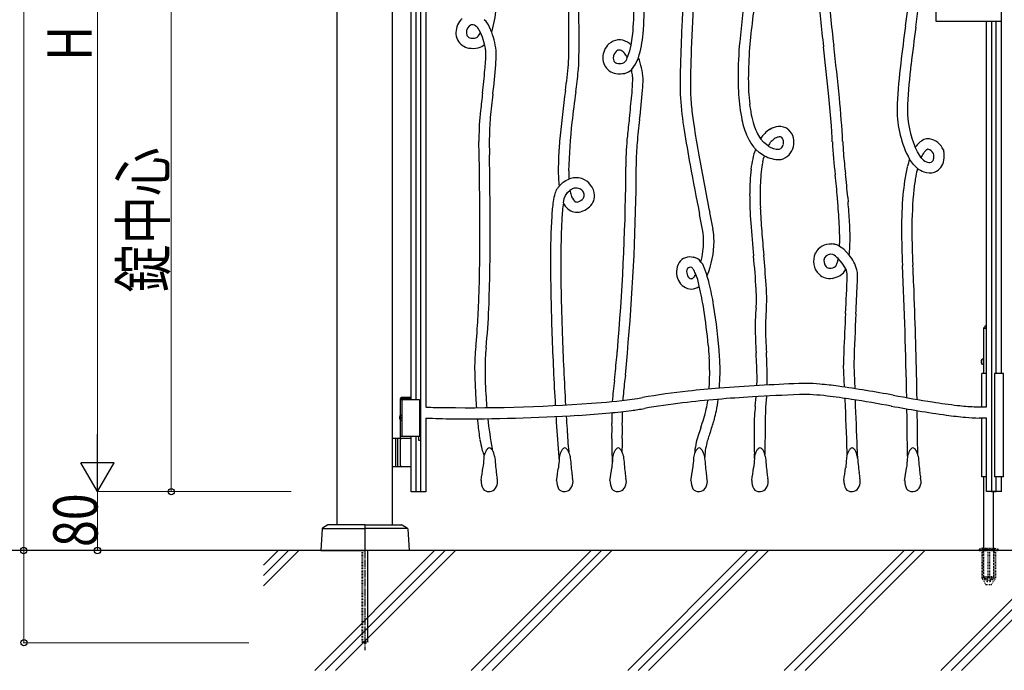
# Model space of a CAD drawing. Units: millimetres. Extents: x 0 to 8410, y 0 to 5940.
# Drawn here: x 2867 to 4201, y 2780 to 3662 of the extents above; entities that cross this region are included whole.
import ezdxf

# ---------------------------------------------------------------- set-up
doc = ezdxf.new("R2010")
doc.units = ezdxf.units.MM
doc.linetypes.add('YCENTER_1', pattern=[13, 10, -1, 1, -1])
doc.linetypes.add('YDOT_1', pattern=[2, 1, -1])
for name, color, linetype, lineweight in [('YKK_A1', 4, 'Continuous', 30), ('YKK_D', 6, 'Continuous', 13), ('YSS_K', 3, 'Continuous', 13)]:
    doc.layers.add(name, color=color, linetype=linetype, lineweight=lineweight)
doc.styles.add('text-b', font='extslim2.shx', dxfattribs={"width": 0.8, "bigfont": 'extfont2.shx'})

msp = doc.modelspace()

# ---------------------------------------------------------------- linework, layer by layer
at = {"layer": 'YKK_A1'}
for p, q in [((3297, 2977.3), (3297, 4238.8)), ((3372, 2977.3), (3372, 4238.8)), ((3498.7, 3659.9), (3496.3, 3662.3)), ((3501.9, 3655.4), (3498.7, 3659.9)), ((3494, 3638.4), (3491.2, 3644.8)), ((3506.3, 3645.1), (3501.9, 3655.4)), ((3496.7, 3628.9), (3494, 3638.4)), ((3690.2, 3610.4), (3693.6, 3620)), ((3693.6, 3620), (3695.3, 3627.9)), ((3701.2, 3602.1), (3705.3, 3610.7)), ((3695.8, 3594.5), (3701.2, 3602.1)), ((3875.1, 3495.7), (3870.8, 3500.9)), ((3869.5, 3481.8), (3863.9, 3486.9)), ((3881, 3491), (3875.1, 3495.7)), ((4083.4, 3482.9), (4080.6, 3489.3)), ((3875.6, 3477.7), (3869.5, 3481.8)), ((4078.1, 3466.1), (4072.8, 3473.1)), ((4088.3, 3475.1), (4083.4, 3482.9)), ((4083.5, 3460.6), (4078.1, 3466.1)), ((3603.1, 3441.8), (3606.9, 3444.4)), ((3606.9, 3444.4), (3610.9, 3446)), ((3597.8, 3436.3), (3603.1, 3441.8)), ((3609.3, 3428.1), (3612.5, 3430.9)), ((3603.5, 3413.7), (3604.7, 3419.8)), ((3604.7, 3419.8), (3606.3, 3423.9)), ((3606.3, 3423.9), (3609.3, 3428.1)), ((3983.5, 3350.9), (3977.9, 3354.8)), ((3991, 3343), (3983.5, 3350.9)), ((3981.5, 3332.1), (3976.2, 3338.4)), ((3792.4, 3330.5), (3789.9, 3333.6)), ((3795.8, 3322.8), (3792.4, 3330.5)), ((3986.3, 3324.2), (3981.5, 3332.1)), ((3785.8, 3309.7), (3783, 3316.5)), ((3798.2, 3315.2), (3795.8, 3322.8)), ((3787.7, 3300.8), (3785.8, 3309.7)), ((4173.5, 3182.3), (4173.5, 3244.1)), ((4170.7, 3137), (4170.9, 3182.3)), ((4177, 3182.3), (4170.9, 3182.3)), ((4200, 3182.3), (4188, 3182.3)), ((4188, 3182.3), (4188, 3042.3)), ((4200, 3042.3), (4200, 3182.3)), ((3382.5, 3148.3), (3383.7, 3150.3)), ((3383.7, 3150.3), (3397, 3150.3)), ((3382.5, 3148.3), (3397, 3148.3)), ((3382.5, 3125.3), (3382.5, 3148.3)), ((3382.5, 3147.3), (3408.5, 3147.3)), ((3384.5, 3147.3), (3384.5, 3097.3)), ((3408.5, 3147.3), (3408.5, 3097.3)), ((3382.5, 3124.4), (3381.9, 3124.4)), ((3382.5, 3120.2), (3381.9, 3120.2)), ((3382.5, 3094.3), (3382.5, 3119.4)), ((3383.5, 3122.7), (3382.9, 3122.7)), ((3383.5, 3121.9), (3382.9, 3121.9)), ((4170.9, 3042.3), (4170.9, 3122)), ((3382.5, 3097.3), (3408.5, 3097.3)), ((3397, 3094.3), (3372, 3094.3)), ((3376, 3094.3), (3376, 3056.3)), ((3378.5, 3094.3), (3378.5, 3056.3)), ((3382.5, 3057.8), (3382.5, 3092.8)), ((3372, 3056.3), (3397, 3056.3)), ((4177, 3042.3), (4170.9, 3042.3)), ((4173.5, 2945.3), (4173.5, 3042.3)), ((4200, 3042.3), (4188, 3042.3)), ((4186.5, 2945.3), (4186.5, 3022.3)), ((3284.3, 2977.2), (3277, 2972.6)), ((3334, 2977.3), (3284.8, 2977.3)), ((3334.5, 2976.8), (3334.5, 2942.8)), ((3334.5, 2976.8), (3334.5, 2942.8)), ((3335, 2977.3), (3384.2, 2977.3)), ((3384.8, 2977.2), (3392, 2972.6)), ((3276.6, 2971.8), (3274.5, 2942.3)), ((3277.8, 2972.3), (3334.5, 2972.3)), ((3391.3, 2972.3), (3334.5, 2972.3)), ((3392.5, 2971.8), (3394.5, 2942.3)), ((5578, 2942.3), (2704.5, 2942.3)), ((3274.5, 2942.3), (3334, 2942.3)), ((3394.5, 2942.3), (3335, 2942.3))]:
    msp.add_line(p, q, dxfattribs=at)
at = {"layer": 'YKK_A1', "linetype": 'Continuous'}
for p, q in [((3410.2, 3022), (3410.2, 4155.9)), ((4197, 4162.7), (4197, 3182.3)), ((3417, 4056.8), (3417, 3137)), ((3397, 3147.3), (3397, 4007.3)), ((3403.5, 4007.3), (3403.5, 3147.3)), ((4108.9, 3659.8), (4108.9, 3713.1)), ((4197, 3659.8), (4108.9, 3659.8)), ((4177, 3137.2), (4177, 3659.8)), ((4183.7, 3659.8), (4183.7, 3022.4)), ((4190.3, 3182.3), (4190.3, 3659.8)), ((3488.2, 3623.9), (3487.8, 3623.9)), ((3488.7, 3624.1), (3488.2, 3623.9)), ((3687.3, 3589.5), (3686.8, 3589.5)), ((3687.7, 3589.7), (3687.3, 3589.5)), ((3883.7, 3513.7), (3883.9, 3513.8)), ((3883.9, 3513.8), (3884.1, 3513.9)), ((3489.3, 3479), (3489.1, 3497.2)), ((3503.1, 3497.4), (3503.3, 3479.2)), ((4118.6, 3485.8), (4119, 3485)), ((4119, 3485), (4119.1, 3484.2)), ((3897.8, 3472.4), (3897, 3472.4)), ((3898.6, 3472.6), (3897.8, 3472.4)), ((4072.8, 3473.1), (4072.8, 3473.2)), ((3631.9, 3424), (3631.9, 3424.1)), ((3975.5, 3414.1), (3975, 3420.6)), ((3989, 3421.6), (3989.5, 3415.2)), ((3627.5, 3401.9), (3627.2, 3401.9)), ((3627.7, 3402), (3627.5, 3401.9)), ((3792.5, 3375.6), (3788, 3398.3)), ((3801.8, 3401), (3806.2, 3378.1)), ((3970.7, 3357.9), (3971, 3357.8)), ((3971, 3357.8), (3971.2, 3357.8)), ((3779.8, 3340), (3779.5, 3340)), ((3779.5, 3340), (3780, 3340)), ((3780, 3340), (3779.8, 3340)), ((4063.3, 3328.8), (4063.3, 3329.1)), ((4077.3, 3329.8), (4077.3, 3329.5)), ((4173.5, 3244.1), (4177, 3244.1)), ((4173.6, 3244.1), (4173.6, 3244.4)), ((4173.6, 3244.4), (4177, 3244.4)), ((3984.6, 3164), (3983.3, 3193.8)), ((3997.3, 3194.4), (3998.7, 3161.8)), ((4172.5, 3201.8), (4171.4, 3201.7)), ((4172.5, 3194.8), (4171.4, 3194.9)), ((4172.5, 3201.8), (4172.5, 3194.8)), ((4172.5, 3201.8), (4172.5, 3194.8)), ((4173.5, 3201.8), (4172.5, 3201.8)), ((4172.5, 3194.8), (4173.5, 3194.8)), ((4173.5, 3194.8), (4173.5, 3201.8)), ((3672.6, 3172.8), (3673.6, 3181.8)), ((3687.5, 3180.3), (3686.5, 3171.2)), ((3863.7, 3138.3), (3864.9, 3150.9)), ((3879, 3151.4), (3877.6, 3136.8)), ((3985.3, 3147.1), (3985.2, 3148.7)), ((3417, 3122), (3417, 3022)), ((4177, 3022.3), (4177, 3122.2)), ((3397, 3022), (3397, 3097.3)), ((3403.5, 3097.3), (3403.5, 3022)), ((3410.2, 3097), (3407.3, 3097)), ((3407.3, 3097), (3407.3, 3092)), ((3407.3, 3092), (3410.2, 3092)), ((4190.3, 3022.4), (4190.3, 3042.3)), ((4197, 3042.3), (4197, 3022)), ((3417, 3022), (3397, 3022)), ((3502.5, 3022.3), (3503.6, 3022.3)), ((3604.8, 3022.3), (3605.9, 3022.3)), ((3677.1, 3022.3), (3678.2, 3022.3)), ((3786.9, 3022.3), (3788, 3022.3)), ((3869.4, 3022.3), (3870.5, 3022.3)), ((3994.2, 3022.3), (3995.3, 3022.3)), ((4076.6, 3022.3), (4077.8, 3022.3)), ((4197, 3022.3), (4177, 3022.3)), ((4183.7, 3022.4), (4190.3, 3022.4))]:
    msp.add_line(p, q, dxfattribs=at)
at = {"layer": 'YKK_A1', "linetype": 'YDOT_1'}
for p, q in [((3330.5, 2942.3), (3330.5, 2818.3)), ((3331.1, 2942.3), (3331.1, 2817.8)), ((3338, 2942.3), (3338, 2817.8)), ((3338.5, 2818.3), (3338.5, 2942.3)), ((4167, 2943.2), (4167, 2942.3)), ((4167, 2942.3), (4193, 2942.3)), ((4167.3, 2943.9), (4192.7, 2943.9)), ((4171, 2945.3), (4167.7, 2944.1)), ((4170.8, 2942.3), (4170.8, 2905.3)), ((4171, 2945.3), (4189, 2945.3)), ((4171.3, 2942.3), (4171.3, 2904.3)), ((4173.5, 2906.5), (4173.5, 2945.3)), ((4179, 2942.3), (4179, 2904.3)), ((4181, 2942.3), (4181, 2904.3)), ((4186.5, 2945.3), (4186.5, 2906.5)), ((4188.7, 2942.3), (4188.7, 2904.3)), ((4189, 2945.3), (4192.4, 2944.1)), ((4189.3, 2942.3), (4189.3, 2905.3)), ((4193, 2943.2), (4193, 2942.3)), ((4170.8, 2905.3), (4175.7, 2896.8)), ((4171.3, 2904.3), (4179, 2904.3)), ((4186.5, 2906.5), (4173.5, 2906.5)), ((4173.6, 2906.2), (4173.6, 2906.5)), ((4173.6, 2906.2), (4186.5, 2906.2)), ((4179, 2905.3), (4181, 2905.3)), ((4181, 2904.3), (4188.7, 2904.3)), ((4189.3, 2905.3), (4184.4, 2896.8)), ((4186.5, 2906.5), (4186.5, 2906.2)), ((4176.5, 2896.3), (4183.5, 2896.3)), ((3338.5, 2818.3), (3330.5, 2818.3)), ((3330.5, 2818.3), (3331.5, 2817.3)), ((3331.5, 2817.3), (3337.5, 2817.3)), ((3338.5, 2818.3), (3337.5, 2817.3))]:
    msp.add_line(p, q, dxfattribs=at)
at = {"layer": 'YKK_A1', "linetype": 'YCENTER_1'}
msp.add_line((3334.5, 2942.3), (3334.5, 2807.3), dxfattribs=at)
at = {"layer": 'YKK_A1', "linetype": 'YDOT_1', "ltscale": 2}
for p, q in [((4172.2, 2945.3), (4172.7, 2944.8)), ((4173, 2907.3), (4172.7, 2944.8)), ((4172.7, 2944.8), (4187.3, 2944.8)), ((4187, 2907.3), (4187.3, 2944.8)), ((4187.8, 2945.3), (4187.3, 2944.8))]:
    msp.add_line(p, q, dxfattribs=at)
at = {"layer": 'YKK_A1', "linetype": 'Continuous'}
for centre, radius, start, end in [((8011.9, 3448.8), 4252.7, 175.2311, 177.2479), ((8132.7, 3446.9), 4359.3, 175.8485, 177.8195), ((2137.5, 3929.3), 1963.3, 351.8844, 353.6032), ((-331, 3634.9), 3941.9, 0.0093, 0.9719), ((-5594.2, 3589.9), 9219.1, 0.2836, 0.69613), ((4831.2, 3546.9), 992.3, 170.8828, 175.0535), ((4925.7, 3534.4), 1073.5, 171.0803, 175.2051), ((12068.3, 4543), 8163.9, 185.92479, 186.45191), ((8618.2, 4168.3), 4679.6, 185.6546, 186.6401), ((380.6, 4157.4), 3721, 352.2249, 353.0041), ((3229.8, 3685.2), 469.6, 356.0451, 0.5823), ((3109.7, 3689.6), 603.7, 355.607, 0.0067), ((3351.3, 3691.6), 161.8, 343.3259, 355.0956), ((3484.3, 3644.8), 26.3, 133.2941, 156.5222), ((3481.3, 3645), 23.5, 153.9952, 205.5232), ((3484.3, 3644.9), 12.3, 133.9948, 198.5143), ((3480.1, 3649.5), 6.03, 77.6812, 136.2356), ((3478.8, 3644.9), 10.8, 59.3038, 75.845), ((3476.1, 3642.5), 14.3, 31.509, 54.9639), ((3475.9, 3651), 16.4, 311.9185, 337.8878), ((3448.5, 3624.6), 47.2, 25.421, 32.592), ((3417.6, 3610.9), 95.1, 3.6303, 21.1288), ((3506.5, 3663), 192.1, 349.486, 356.9776), ((6112.6, 3538.7), 2351.3, 177.2126, 178.4731), ((6425.1, 3322.9), 2380.9, 172.0047, 173.2423), ((7793, 3145.8), 3746.1, 172.2316, 173.0109), ((3479.3, 3645.3), 21.9, 208.6055, 260.1335), ((3477.9, 3643.6), 5.84, 206.507, 256.3115), ((3480.6, 3651.6), 14.3, 253.3408, 270.2467), ((3480.8, 3665.7), 28.4, 269.732, 278.4826), ((3482.7, 3643.5), 6.3, 291.3264, 311.761), ((2798.2, 3629.3), 812.7, 358.0616, 0.445), ((2305.6, 3635.6), 1319.2, 358.5084, 359.9981), ((3679.5, 3613.6), 21.3, 59.1041, 131.6593), ((3679.9, 3614), 20.8, 42.164, 59.6624), ((3550.3, 3657.2), 161.8, 343.3259, 355.0956), ((4375, 3583.6), 534.7, 174.747, 179.9715), ((3481.3, 3663.8), 40.4, 261.8237, 279.2082), ((3481.7, 3644.9), 22, 288.4233, 313.1022), ((3426, 3611.3), 72.8, 8.3761, 13.967), ((3467.8, 3617), 30.7, 0.1143, 9.1166), ((3475.9, 3617.1), 22.6, 358.8551, 0.0239), ((3680.4, 3610.6), 23.5, 153.9952, 205.5232), ((3683.3, 3610.4), 26.3, 133.2941, 156.5222), ((3683.4, 3610.5), 12.3, 134, 198.5195), ((3679.2, 3615.1), 6.03, 77.6362, 136.1906), ((3677.8, 3610.5), 10.8, 59.3923, 75.9334), ((3675.1, 3608.1), 14.3, 31.4753, 54.9301), ((4415, 3579.8), 560.8, 175.4677, 179.7301), ((-853, 3068.8), 4841.3, 5.8024, 6.6046), ((-3409.4, 2792.9), 7426.5, 5.90039, 6.45043), ((3133.3, 3626), 365.3, 354.9965, 358.5257), ((3182.1, 3623.9), 330.5, 356.037, 358.6954), ((3489.9, 3616.8), 22.5, 358.676, 0.074), ((3677, 3609.2), 5.85, 206.5143, 256.297), ((3681.8, 3609.1), 6.3, 291.2285, 311.6404), ((3675, 3616.6), 16.4, 311.9185, 337.8878), ((3647.6, 3590.2), 47.2, 25.421, 32.592), ((3616.7, 3576.5), 95, 3.6325, 21.1309), ((4962.1, 3570.9), 1186.3, 177.9775, 179.8338), ((2043, 3733.5), 1460.8, 353.2903, 354.5279), ((2818.2, 3650.6), 695.4, 352.6088, 355.9088), ((2576.8, 3702.2), 1038.5, 352.4788, 354.4497), ((2620.2, 3703.3), 1009.6, 352.0925, 353.6967), ((3520, 3605), 104.5, 353.1427, 357.9777), ((3678.4, 3610.9), 21.9, 208.6287, 260.1349), ((3679.7, 3617.2), 14.3, 253.4092, 270.3151), ((3679.9, 3631.3), 28.4, 269.732, 278.4826), ((3680.8, 3610.5), 21.9, 288.412, 313.1135), ((3625.1, 3576.9), 72.8, 8.3839, 13.9748), ((4720.5, 3574.6), 958.7, 178.4015, 179.9829), ((4789, 3513), 733.8, 172.9534, 177.2616), ((4919.2, 3501.9), 850.4, 173.263, 176.9296), ((3680.4, 3629.4), 40.4, 261.8003, 279.1848), ((3332.5, 3591.6), 365.2, 354.9958, 358.525), ((3666.8, 3582.6), 30.7, 0.1095, 9.1118), ((3675, 3582.7), 22.6, 358.8551, 0.0239), ((3381.2, 3589.5), 330.5, 356.037, 358.6954), ((3688.8, 3582.5), 22.7, 358.6816, 0.0796), ((4208.4, 3583.2), 368.1, 179.9021, 183.5), ((4184.4, 3582.5), 330.2, 179.9958, 186.0677), ((5017.9, 3369.5), 1425.2, 172.0636, 174.6991), ((6128.6, 3233.3), 2530.1, 172.4798, 173.4195), ((3017.3, 3616.2), 695.3, 352.6081, 355.9081), ((4136.2, 3572.2), 374.4, 179.5872, 182.4977), ((4266.6, 3574.3), 490.8, 179.9965, 182.082), ((4981.6, 3385), 1498.3, 173.183, 174.0997), ((4931.3, 3393.4), 1433.4, 173.2786, 174.5391), ((2268.3, 3696.3), 1434.5, 353.2798, 354.5403), ((4252.4, 3590.6), 491.4, 184.0513, 189.1384), ((3963.4, 3564.9), 187.4, 182.5698, 186.3281), ((4050.6, 3571.3), 209.8, 182.8835, 192.3206), ((2597.6, 3419.9), 1372.8, 4.1109, 5.7839), ((2849.7, 3442.6), 1133.7, 2.7531, 5.7552), ((3831.2, 3500.7), 342.2, 173.5753, 179.9908), ((4326.7, 3602.6), 552.7, 186.0658, 188.6326), ((4012, 3565.2), 157, 186.4543, 196.9207), ((4209.6, 3540.7), 153.7, 177.2621, 179.9892), ((4198.5, 3540.6), 142.7, 179.9377, 208.2121), ((4210.2, 3540.8), 140.3, 177.2763, 179.9806), ((4199.5, 3540.9), 129.7, 180.044, 203.4535), ((3856.6, 3498.7), 353.5, 174.9577, 179.6782), ((5180.6, 3350.6), 1498.3, 173.183, 174.0997), ((5130.3, 3359), 1433.4, 173.2786, 174.5391), ((3951.8, 3548.4), 108.5, 191.6544, 204.5209), ((4323.4, 3442.1), 712.9, 173.4587, 178.7748), ((5484, 3780.2), 1737.5, 188.8606, 190.442), ((5232, 3738.2), 1468.1, 188.5602, 190.1873), ((3932.2, 3541.8), 73.8, 197.5606, 213.6685), ((3907.7, 3476.4), 44.4, 122.7965, 146.5008), ((3899.2, 3485), 32.6, 97.829, 117.6268), ((3896.7, 3498.2), 19.2, 54.0092, 95.8897), ((3896, 3498.1), 19.7, 11.0279, 52.4651), ((3303.8, 3470.3), 664.8, 2.2594, 4.1386), ((3766.8, 3500.8), 277.7, 180.004, 180.7374), ((3756.9, 3500.8), 253.8, 180, 180.7563), ((4184.5, 3447.5), 588.2, 174.7687, 177.3355), ((4031.5, 3466.2), 343.4, 173.5868, 179.9793), ((3910.1, 3528.7), 62.4, 203.9157, 218.3351), ((3905, 3478.7), 26.9, 121.852, 152.9433), ((3899.6, 3484.8), 18.9, 104.9706, 117.7458), ((3896.8, 3495.6), 7.74, 83.2448, 105.7014), ((3897.2, 3499.5), 3.86, 53.1494, 82.6418), ((3892, 3496), 10, 0.0283, 41.3767), ((3889.8, 3495.9), 26.2, 347.7572, 13.1608), ((4347, 3511.5), 365.1, 182.2604, 184.8271), ((4107.4, 3470.8), 32.6, 117.595, 145.463), ((4097.6, 3487.5), 13.3, 81.1323, 113.3479), ((4096, 3476.4), 24.5, 22.6323, 81.4441), ((4055.7, 3464.3), 353.6, 174.9581, 179.6786), ((3992.2, 3444), 135.3, 161.4839, 173.3221), ((3914.1, 3533.7), 68.6, 219.5496, 222.9871), ((3896.9, 3517.1), 30.6, 238.7281, 268.536), ((3893.3, 3494.5), 8.49, 289.1176, 351.5166), ((3892, 3495.7), 24, 285.9911, 347.1551), ((3889.3, 3496), 12.7, 347.9035, 0.0618), ((4907.1, 3554.6), 940.8, 183.5426, 186.2697), ((4108, 3470.2), 19.7, 131.4543, 145.9195), ((4102.6, 3476.3), 11.5, 115.1971, 131.4418), ((4094.8, 3475), 12.1, 28.4734, 76.132), ((4078.1, 3477), 41.6, 352.5348, 9.8509), ((-2470.3, 3373.6), 5960.6, 0.00511, 1.01351), ((-6991.6, 3333.4), 10496, 0.22284, 0.7958), ((3934.2, 3458.9), 337.6, 177.285, 179.9892), ((7749.2, 4190.8), 4025.6, 190.1905, 191.3135), ((3969, 3450.7), 97.2, 163.8334, 168.8517), ((3897.6, 3520.1), 47.6, 242.6175, 269.2879), ((4932.7, 3562.4), 953.1, 184.9165, 186.5666), ((4190.8, 3432.6), 124.7, 161.0323, 166.1194), ((4123.4, 3459.7), 38.3, 145.7767, 156.1973), ((4104.8, 3489.2), 21.7, 220.5682, 244.8392), ((4100.5, 3473.4), 4.76, 289.8323, 345.8694), ((4092.1, 3476.5), 13.7, 341.5343, 1.5823), ((4083.8, 3476.8), 22, 0.3321, 10.3639), ((4098.7, 3475.1), 21, 292.2992, 350.6176), ((3776.5, 3457.1), 179.9, 179.4214, 186.6382), ((3835.1, 3457.3), 224.4, 180, 182.8876), ((3965.5, 3466.4), 277.4, 180.0045, 180.7379), ((2717.6, 3450.8), 970.6, 359.9971, 0.7075), ((3955.9, 3466.4), 253.8, 180, 180.7563), ((2766.5, 3450.8), 935.7, 359.9638, 0.7431), ((10475.6, 4715), 6815.9, 190.56555, 191.13851), ((4165.3, 3426.3), 309.2, 173.801, 180.0103), ((4021.9, 3440.1), 151.1, 168.7934, 173.9492), ((4329.8, 3402.5), 266.9, 167.0191, 175.2203), ((4234.5, 3423), 155.6, 165.9854, 169.8811), ((4102.6, 3485.6), 31.4, 232.577, 250.3716), ((4099.9, 3479), 10.3, 245.1101, 282.0966), ((3620.7, 3421.5), 26.4, 72.9111, 111.7928), ((3620, 3422.2), 25.9, 4.5742, 71.0346), ((564.9, 3483.1), 3123.5, 355.0295, 359.4063), ((2236.7, 3450.5), 1465.5, 358.6849, 359.9912), ((4135.8, 3428.3), 265.6, 174.0117, 180.5188), ((3292.4, 3369.6), 684.5, 4.274, 6.9095), ((2639.2, 3305.6), 1354.8, 4.9108, 6.263), ((4336.5, 3404.4), 259.3, 169.8092, 173.8194), ((4099.8, 3475.7), 21.2, 248.4429, 288.8147), ((3612.3, 3421.1), 20.9, 143.9827, 164.8947), ((3629.6, 3407.8), 42.8, 138.074, 143.1381), ((3622.6, 3417.2), 17, 110.2105, 126.6148), ((3671, 3441.4), 59.5, 190.2073, 196.5312), ((3620.7, 3422.8), 11.2, 72.1505, 110.7204), ((3620.3, 3421.9), 12.2, 39.4402, 71.6333), ((4555.4, 3381.3), 479.4, 173.8854, 180.6214), ((3669.4, 3404.3), 80.5, 163.9182, 171.9821), ((3633.6, 3430), 20.4, 195.5343, 222.5439), ((3616.8, 3433.3), 19.1, 290.2654, 315.1255), ((3623.4, 3423.9), 8.49, 1.1859, 42.1572), ((3625.2, 3424.1), 6.67, 320.303, 359.0066), ((3624.6, 3424.2), 21.3, 305.9139, 0.2001), ((4485, 3430.3), 629, 180.367, 183.9878), ((4339.3, 3426), 469.1, 180.013, 182.3048), ((4660.7, 3377.7), 598.8, 175.4857, 180), ((3839.2, 3379), 252.1, 171.6705, 176.1848), ((3767.2, 3389), 165.5, 171.4306, 175.1889), ((3624.7, 3423), 23.1, 203.8004, 228.5019), ((3622.1, 3421.6), 20.4, 231.4026, 284.4311), ((3621.7, 3419.7), 4.69, 228.9655, 291.6832), ((3617.2, 3433.5), 33.2, 288.5551, 306.8964), ((583, 3486.8), 3119.6, 354.3612, 358.7152), ((4696.5, 3440.3), 826.7, 182.2947, 184.4948), ((3224.7, 3347.3), 753.8, 2.5833, 5.0813), ((2888.9, 3324.4), 1104.3, 3.2712, 4.715), ((4685.5, 3333.9), 1099.6, 176.7687, 180), ((4065.7, 3362.1), 465.2, 174.9732, 177.8379), ((4731.4, 3336.2), 1131.4, 177.7971, 180.1805), ((3725.3, 3363), 82.4, 359.1584, 10.608), ((6799.1, 3606.1), 2949.8, 184.268, 185.1389), ((3621.4, 3365.2), 356.7, 0.0131, 2.5799), ((3554.1, 3362.8), 438.1, 0.1973, 3.2223), ((5066.5, 3381.5), 1004.6, 180.2207, 182.9937), ((1212.5, 3362.4), 2277.8, 357.773, 0.2939), ((560.8, 3374.1), 2943.5, 357.9859, 0.0026), ((3712.3, 3362.1), 81.3, 359.9855, 9.5369), ((6572.5, 3589.3), 2708.6, 184.5283, 185.2159), ((3698.4, 3365.3), 279.7, 359.2082, 0.0103), ((3783.1, 3364.3), 209, 354.1378, 0.0036), ((4921.1, 3376.3), 845.1, 180.0131, 183.1528), ((3678.9, 3362.5), 114.7, 345.3998, 359.7965), ((3687.1, 3361.9), 120.6, 337.2416, 359.9478), ((3965.5, 3335.3), 22.8, 86.2082, 153.6774), ((3966.4, 3323.3), 34.8, 82.7972, 89.0294), ((3968.8, 3345.7), 12.3, 64.7685, 79.1195), ((3961.6, 3329.1), 30.4, 57.7296, 65.8164), ((3743.5, 3365.1), 234.6, 357.4922, 359.0964), ((3775.4, 3321.6), 18.9, 76.5983, 142.8272), ((3778.1, 3326.2), 13.9, 31.9752, 83.1328), ((2898.4, 3244.2), 967.8, 3.0888, 5.7931), ((1563.8, 3134.9), 2320.7, 4.1617, 5.1471), ((3967.7, 3334.8), 25.1, 154.9071, 225.3449), ((3968, 3334.9), 11.3, 155.8611, 223.1204), ((3966.3, 3333.9), 10.3, 77.4239, 147.4033), ((3950.7, 3311.9), 36.7, 46.0308, 60.8383), ((3924.4, 3348), 52.7, 344.0099, 349.5092), ((3948.9, 3308.1), 54.7, 16.0828, 39.6057), ((6897.3, 3353.2), 3311.4, 180.3359, 182.0318), ((5633.5, 3332.9), 2033.5, 180, 181.0772), ((3782.4, 3319.9), 25.6, 149.2051, 206.1475), ((3775.9, 3321.7), 5.17, 144.2713, 167.4766), ((3775.7, 3321.1), 5.46, 68.5398, 137.2244), ((3768.7, 3316.9), 12.9, 25.5273, 45.4617), ((3964.4, 3332.1), 6.86, 226.78, 272.2841), ((3964.1, 3340.4), 15.2, 272.3178, 301.9004), ((3969.6, 3330.7), 4.05, 308.1366, 334.6714), ((3955.4, 3338.8), 20.3, 331.2126, 344.7644), ((3965.9, 3333.8), 22.6, 304.5096, 334.633), ((3968.8, 3315.5), 19.6, 0.1991, 26.3946), ((-3360, 3007.4), 7430.3, 1.09768, 2.47893), ((1414.9, 3190.5), 2666, 2.0269, 2.9894), ((3782.1, 3320.3), 11.5, 167.3117, 207.95), ((3778.7, 3318.3), 7.57, 206.7804, 258.243), ((3777, 3313.6), 2.62, 271.8857, 305.6052), ((3772.7, 3320.6), 10.9, 302.924, 321.7888), ((3727.4, 3295.4), 59.5, 20.7495, 27.1192), ((3766.9, 3325.6), 18.5, 320.6451, 330.4939), ((3638.6, 3265), 167.3, 13.6774, 17.4815), ((3964.8, 3333.2), 21.9, 227.7395, 278.1556), ((3961.8, 3346.5), 35.6, 279.9481, 298.4259), ((304.7, 3452.7), 3686.2, 357.0651, 357.8672), ((3969.3, 3315.4), 33.1, 0.2445, 13.7278), ((3780.8, 3315.7), 221.5, 356.6968, 359.951), ((3777.6, 3316.8), 19.9, 204.309, 268.5534), ((3776.4, 3315.7), 18.7, 272.0924, 307.3129), ((3354.5, 3199.5), 444.9, 9.0315, 13.1564), ((3452.6, 3219.4), 358.9, 8.9511, 13.7174), ((3539.4, 3280.9), 339.8, 0.313, 3.7734), ((-961.1, 3524.5), 4968, 356.9852, 357.4436), ((6911.8, 3355.9), 3312, 181.0633, 182.0717), ((3610.6, 3282.6), 254.6, 0.0208, 3.0916), ((-3330.1, 3015.9), 7414.2, 1.01574, 2.0781), ((2464.2, 3314.1), 1025.1, 355.7785, 357.7494), ((2636.2, 3305), 866.9, 354.1987, 357.7279), ((3058.4, 3151.7), 758.8, 4.081, 9.3742), ((4148.8, 3245.5), 285.3, 174.8883, 179.9983), ((3758.4, 3281.1), 106.8, 354.5029, 0.8267), ((3720.4, 3282.8), 158.8, 355.2211, 0.0103), ((2955.5, 3139.3), 848.4, 5.5162, 8.8162), ((4111.8, 3247), 234.3, 174.4845, 180.3732), ((8050.8, 3044.4), 4070.7, 176.9086, 177.642), ((7946.6, 3061), 3951.7, 177.0657, 178.0283), ((4840.9, 3262.1), 977.6, 180.9734, 183.036), ((4367.1, 3245.6), 489.6, 180.0149, 184.0481), ((4180, 3241), 7.3, 114.2009, 152.0582), ((2960.2, 3277), 527.8, 353.6862, 355.8405), ((7974.8, 3392.6), 4389.6, 182.0473, 183.3128), ((7912.3, 3390), 4313.1, 182.0448, 183.3272), ((3788.4, 3189), 305.2, 174.3632, 180), ((3729.2, 3191.9), 231.9, 173.6902, 180.7239), ((3446, 3182.7), 356.1, 3.5603, 6.15), ((2375, 3325.5), 1306.5, 353.6853, 355.0374), ((3495.7, 3186.8), 306.1, 0.0001, 3.3688), ((3519.8, 3187.6), 296.1, 359.8729, 3.4937), ((3363.6, 3175.3), 502.4, 0.0113, 3.9987), ((2888.5, 3158.6), 991.6, 0.9676, 3.0302), ((4293.3, 3196.6), 310, 177.1661, 179.962), ((4050.3, 3196.4), 67.1, 179.6389, 182.1827), ((4073.7, 3196.9), 76.4, 179.9633, 181.8655), ((4178.9, 3198.3), 9, 164.1191, 195.8809), ((4171.5, 3200.4), 1.3, 95, 164.1191), ((4171.5, 3196.2), 1.3, 195.8809, 265), ((4503.7, 3205.7), 1020.6, 180.9428, 183.1888), ((4045.4, 3189.2), 548.1, 180.021, 184.123), ((3517.4, 3184.9), 284.5, 355.2532, 0.3878), ((3503.4, 3187), 312.5, 355.5155, 359.9975), ((4145.6, 3111), 477, 172.5517, 175.9822), ((4694.5, 3055), 1014.7, 173.4242, 174.8572), ((3986.7, 1003.3), 2166.1, 93.1227, 94.5436), ((3618.3, 3173.9), 247.7, 358.1818, 0.349), ((4163.3, -2239.9), 5414.1, 92.5456, 93.1185), ((3581.5, 3175.4), 298.4, 358.3456, 0.0006), ((3929.6, 3015.6), 153.4, 88.6362, 92.5548), ((3927.1, 2897), 272.1, 84.9449, 88.7032), ((3905.5, 2650), 520, 82.1993, 84.9723), ((3818.6, 2016.1), 1159.8, 80.3142, 82.1935), ((3875.3, 2213), 951.1, 96.1835, 99.9647), ((3957.4, 1447.4), 1706.1, 93.2832, 96.4686), ((3926.5, 1769.1), 1397.9, 94.5711, 96.3128), ((4180.5, -2545.4), 5705.1, 92.5821, 93.2238), ((3581.5, 3175.4), 298.4, 355.3947, 355.445), ((3927.6, 2873.7), 280.2, 83.1364, 90.8341), ((3868.9, 2357.7), 799.5, 80.9791, 83.3855), ((3029.4, -2615.9), 5858.6, 79.9608, 80.32749), ((4787.6, 7324.1), 4235.8, 259.9801, 260.7134), ((3457.2, 4043.4), 907.4, 267.4707, 269.1666), ((3476.9, 5354.3), 2218.3, 269.1515, 274.605), ((4240.8, 3193.3), 757.4, 183.3538, 184.3415), ((4068.4, 3181.7), 570.6, 183.2133, 184.5927), ((3596.4, 3871.3), 730.6, 274.6037, 279.0035), ((3879.9, 2178.3), 971.1, 96.7874, 99.8812), ((3640.8, 3167.4), 159.9, 348.1113, 352.03), ((3517.4, 3184.9), 284.5, 351.9806, 352.1542), ((3503.4, 3187), 312.5, 349.7827, 352.7078), ((4082.8, 3110.9), 220.8, 172.8708, 179.9961), ((3952.2, 3129.5), 74.9, 174.366, 180.186), ((755, 2987.9), 3234.3, 1.561, 2.8215), ((3307.7, -1054.7), 4257.8, 79.9861, 80.7195), ((-2447.4, 2862.4), 6453, 1.93839, 2.52334), ((4999.4, 8510.5), 5455.9, 259.9578, 260.3475), ((4232, 3947.6), 813.9, 260.9555, 263.3618), ((4179.6, 3497.8), 361, 263.3691, 266.9441), ((4169.6, 3305.6), 168.5, 266.8532, 272.5099), ((3473.3, 5509.6), 2388.6, 269.5242, 273.6032), ((7974.8, 3392.6), 4389.6, 183.5089, 183.6057), ((7912.3, 3390), 4313.1, 183.5272, 183.7637), ((3532.3, 4567.6), 1444.8, 273.6174, 275.3362), ((3593.5, 3913.4), 787.8, 275.3247, 277.4561), ((3902.6, 3125.9), 233.6, 179.1852, 179.9944), ((3867.9, 3125.7), 198.9, 179.9379, 183.1921), ((3934.6, 3125.1), 251.5, 178.706, 179.8091), ((3875.2, 3125.9), 192.2, 180, 183.1167), ((3645, 3525.1), 396.1, 277.3637, 279.9305), ((3491.2, 3209.1), 315, 341.3781, 346.2819), ((3648.8, 3165.8), 165.7, 344.3045, 348.0857), ((5879.9, 3083.7), 2003.1, 178.6968, 179.9802), ((-3360, 3007.4), 7430.3, 0.71426, 0.97976), ((-3330.1, 3015.9), 7414.2, 0.43967, 0.89746), ((4282.9, 4296.6), 1181.5, 260.3392, 262.2185), ((4195, 3653.1), 532, 262.2146, 265.0105), ((3462.3, 4154.8), 1033.8, 267.4955, 269.5123), ((4240.8, 3193.3), 757.4, 185.4789, 185.9893), ((3874, 3154.1), 388.5, 185.8871, 189.0954), ((4068.4, 3181.7), 570.6, 186.1012, 190.247), ((5552.6, 3237.3), 1962.5, 183.527, 184.925), ((3493.9, 3106.8), 175.6, 359.9865, 2.5761), ((3548.8, 3108), 134.7, 359.4507, 3.1631), ((3507, 3207), 313.4, 340.8359, 344.0671), ((22630.7, 3293.4), 18769.6, 180.55705, 180.67164), ((4172.7, 3395.6), 273.6, 264.9591, 268.809), ((4170.3, 3269), 146.9, 268.7157, 272.6106), ((4979.2, 3193.5), 1373.5, 183.6148, 184.8911), ((2648.8, 3114), 1020.7, 358.9031, 359.5906), ((3194.9, 3106.9), 488.6, 358.5176, 359.9843), ((3878.5, 3066.4), 97.5, 160.8758, 175.8309), ((4367.7, 2913.6), 610, 161.3587, 162.3671), ((4168.6, 2980.9), 385.9, 161.3733, 163.7796), ((323.4, 3047.1), 3746.6, 0.3569, 0.8096), ((3633.1, 3115.1), 144.4, 188.9393, 194.1637), ((4284.3, 3080.3), 615.1, 178.6809, 179.9872), ((4525.3, 3078.1), 842.2, 178.9025, 179.7505), ((3883, 3065.3), 88, 164.6563, 178.8959), ((9729.1, 3054.1), 5852.4, 179.7041, 179.81739), ((3534.1, 3089.8), 42.2, 193.6674, 203.7449), ((3504.7, 3076.7), 10.1, 202.8654, 211.5108), ((3511.3, 3067), 15.8, 167.6658, 180.6922), ((3524.5, 3063.3), 29.5, 151.0355, 166.0484), ((3507.7, 3072.6), 10.4, 131.2444, 151.2242), ((3504.1, 3076.7), 4.93, 103.0009, 130.9366), ((3500.8, 3073.7), 8.07, 35.2873, 73.4784), ((3524.1, 3082.6), 17.4, 187.8838, 193.4531), ((3490.4, 3067.7), 20, 7.7616, 32.1913), ((4569.6, 3164.1), 1063.4, 185.0528, 186.2675), ((3613.6, 3067), 15.8, 167.6658, 180.6922), ((3626.8, 3063.3), 29.5, 151.0355, 166.0484), ((3610, 3072.6), 10.4, 131.2382, 151.218), ((3606.5, 3076.7), 4.93, 103.0063, 130.9421), ((3603.1, 3073.7), 8.07, 35.2873, 73.4784), ((3592.7, 3067.7), 20, 7.7616, 32.1913), ((4671.9, 3164.1), 1063.4, 185.0541, 186.2687), ((3901.9, 3079.2), 232.7, 179.6982, 183.4335), ((3685.9, 3067), 15.8, 167.6658, 180.6922), ((3699.1, 3063.3), 29.5, 151.0355, 166.0484), ((3682.4, 3072.6), 10.4, 131.2444, 151.2242), ((3678.8, 3076.7), 4.93, 103.0009, 130.9366), ((3675.4, 3073.7), 8.07, 35.2873, 73.4784), ((3665, 3067.7), 20, 7.7616, 32.1913), ((3490.7, 3081.9), 192.4, 358.3604, 359.9658), ((4744.2, 3164.1), 1063.4, 185.0528, 186.2675), ((3795.7, 3067), 15.8, 167.6658, 180.6922), ((3808.9, 3063.3), 29.5, 151.0355, 166.0484), ((3792.2, 3072.6), 10.4, 131.2444, 151.2242), ((3788.6, 3076.7), 4.93, 103.0009, 130.9366), ((3785.2, 3073.7), 8.07, 35.2841, 73.4752), ((3774.8, 3067.7), 20, 7.7616, 32.1913), ((4854, 3164.1), 1063.4, 185.0541, 186.2687), ((5271.4, 3074.8), 1409.1, 180.0597, 180.3158), ((3878.2, 3067), 15.8, 167.6658, 180.6922), ((3891.3, 3063.3), 29.5, 151.0355, 166.0484), ((3874.6, 3072.6), 10.4, 131.2382, 151.218), ((3871, 3076.7), 4.93, 103.0063, 130.9421), ((3867.7, 3073.7), 8.07, 35.2873, 73.4784), ((3857.3, 3067.7), 20, 7.7616, 32.1913), ((4936.5, 3164.1), 1063.4, 185.0541, 186.2687), ((4003, 3067), 15.8, 167.6642, 180.6907), ((4016.1, 3063.3), 29.5, 151.0359, 166.0488), ((2901.7, 3047.7), 1086.7, 1.3036, 1.493), ((3999.4, 3072.6), 10.4, 131.2419, 151.2217), ((3995.8, 3076.7), 4.93, 103.0025, 130.9382), ((3992.5, 3073.7), 8.07, 35.2857, 73.4768), ((3982.1, 3067.7), 20, 7.7623, 32.1919), ((2792.3, 3046.4), 1210.1, 0.9995, 1.6209), ((5061.3, 3164.1), 1063.4, 185.0528, 186.2675), ((4085.5, 3067), 15.8, 167.6658, 180.6922), ((4098.6, 3063.3), 29.5, 151.0355, 166.0484), ((4081.9, 3072.6), 10.4, 131.2444, 151.2242), ((4078.3, 3076.7), 4.93, 103.0009, 130.9366), ((4074.9, 3073.7), 8.07, 35.2841, 73.4752), ((4064.5, 3067.7), 20, 7.7616, 32.1913), ((5143.7, 3164.1), 1063.4, 185.0541, 186.2687), ((4760.4, 2953.7), 1269.9, 174.888, 175.438), ((4862.7, 2953.7), 1269.9, 174.8903, 175.4403), ((3976, 3099.7), 379.9, 184.6653, 185.1929), ((4935, 2953.7), 1269.9, 174.8903, 175.4403), ((3756.6, 3070.4), 87.2, 183.3581, 184.9752), ((5044.8, 2953.7), 1269.9, 174.888, 175.438), ((5127.3, 2953.7), 1269.9, 174.8903, 175.4403), ((5252.1, 2953.7), 1269.9, 174.8891, 175.4392), ((5334.5, 2953.7), 1269.9, 174.888, 175.438), ((3174.7, 3091.6), 321.8, 350.3209, 353.4147), ((3772.1, 3081.7), 261.8, 187.3914, 189.0873), ((3277, 3091.6), 321.8, 350.3209, 353.4147), ((3874.4, 3081.7), 261.8, 187.3878, 189.0837), ((3349.4, 3091.6), 321.8, 350.3193, 353.4131), ((3946.7, 3081.7), 261.8, 187.3914, 189.0873), ((3459.2, 3091.6), 321.8, 350.3209, 353.4147), ((4056.5, 3081.7), 261.8, 187.3878, 189.0837), ((3541.6, 3091.6), 321.8, 350.3209, 353.4147), ((4139, 3081.7), 261.8, 187.3878, 189.0837), ((3666.4, 3091.6), 321.8, 350.3207, 353.4145), ((4263.8, 3081.7), 261.8, 187.3914, 189.0873), ((3748.9, 3091.6), 321.8, 350.3209, 353.4147), ((4346.3, 3081.7), 261.8, 187.3914, 189.0873), ((3518.8, 3037.5), 26.8, 179.9743, 205.7173), ((3498.5, 3035.8), 15.8, 325.4, 0.822), ((3490.1, 3034.3), 24.2, 4.0014, 14.3077), ((3621.1, 3037.5), 26.8, 179.972, 205.715), ((3600.8, 3035.8), 15.8, 325.4, 0.822), ((3592.5, 3034.3), 24.2, 4.0014, 14.3077), ((3693.4, 3037.5), 26.8, 179.9743, 205.7173), ((3673.2, 3035.8), 15.8, 325.4, 0.822), ((3664.8, 3034.3), 24.2, 4.0014, 14.3077), ((3803.2, 3037.5), 26.8, 179.972, 205.715), ((3783, 3035.8), 15.8, 325.4, 0.822), ((3774.6, 3034.3), 24.2, 4.0079, 14.3142), ((3885.7, 3037.5), 26.8, 179.972, 205.715), ((3865.4, 3035.8), 15.8, 325.4, 0.822), ((3857, 3034.3), 24.2, 4.0014, 14.3077), ((4010.5, 3037.5), 26.8, 179.9727, 205.7157), ((3990.2, 3035.8), 15.8, 325.4, 0.822), ((3981.8, 3034.3), 24.2, 4.0014, 14.3077), ((4093, 3037.5), 26.8, 179.972, 205.715), ((4072.7, 3035.8), 15.8, 325.4, 0.822), ((4064.3, 3034.3), 24.2, 4.0014, 14.3077), ((3502.1, 3031.8), 9.51, 218.6713, 272.5025), ((3503.5, 3031.6), 9.27, 270.582, 329.4795), ((3604.4, 3031.8), 9.51, 218.6713, 272.5025), ((3605.8, 3031.6), 9.27, 270.582, 329.4795), ((3676.7, 3031.8), 9.51, 218.6713, 272.5025), ((3678.1, 3031.6), 9.27, 270.582, 329.4795), ((3786.5, 3031.8), 9.51, 218.6713, 272.5025), ((3787.9, 3031.6), 9.27, 270.582, 329.4795), ((3869, 3031.8), 9.51, 218.6713, 272.5025), ((3870.4, 3031.6), 9.27, 270.582, 329.4795), ((3993.8, 3031.8), 9.51, 218.6715, 272.5028), ((3995.2, 3031.6), 9.27, 270.5822, 329.4797), ((4076.2, 3031.8), 9.51, 218.6726, 272.5039), ((4077.7, 3031.6), 9.27, 270.582, 329.4795)]:
    msp.add_arc(centre, radius, start, end, dxfattribs=at)
at = {"layer": 'YKK_A1'}
for centre, radius, start, end in [((3384, 3092.8), 1.5, 90, 180), ((3384, 3057.8), 1.5, 180, 270), ((3284.8, 2976.3), 1, 90, 122.323), ((3334, 2976.8), 0.5, 360, 90), ((3335, 2976.8), 0.5, 90, 180), ((3384.2, 2976.3), 1, 57.677, 90), ((3277.6, 2971.8), 1, 122.323, 176), ((3391.5, 2971.8), 1, 4, 57.677), ((3334, 2942.8), 0.5, 270, 360), ((3335, 2942.8), 0.5, 180, 270)]:
    msp.add_arc(centre, radius, start, end, dxfattribs=at)
at = {"layer": 'YKK_A1', "linetype": 'YDOT_1'}
for centre, radius, start, end in [((4168, 2943.2), 1, 110, 180), ((4192, 2943.2), 1, 0, 70), ((4180, 2909.6), 7.3, 207.9418, 270), ((4176.5, 2897.3), 1, 210, 270), ((4180, 2909.6), 7.3, 270, 332.0582), ((4183.5, 2897.3), 1, 270, 330)]:
    msp.add_arc(centre, radius, start, end, dxfattribs=at)
at = {"layer": 'YKK_A1', "linetype": 'YDOT_1', "ltscale": 2}
msp.add_arc((4180, 2907.3), 7, 180.5, 359.5, dxfattribs=at)
at = {"layer": 'YKK_A1'}
for centre, major_axis, start_param, end_param in [((3383.8, 3122.3), (0, -3.5), 2.857754, 6.567024), ((3388.1, 3122.3), (0, 9), 1.335292, 1.430335), ((3388.6, 3122.3), (0, 9), 1.335292, 1.430335), ((3388.1, 3122.3), (0, 9), 1.711258, 1.806301), ((3388.6, 3122.3), (0, 9), 1.711258, 1.806301), ((3389.8, 3122.3), (0, 9), 1.524113, 1.61748)]:
    msp.add_ellipse(centre, major_axis=major_axis, ratio=0.707107, start_param=start_param, end_param=end_param, dxfattribs=at)
for points in [[(3381.8, 3123.6), (3381.7, 3123.4), (3381.7, 3123.3), (3381.6, 3123.1), (3381.5, 3123), (3381.4, 3122.9), (3381.4, 3122.8)], [(3382.9, 3122.7), (3382.8, 3122.8), (3382.7, 3122.8), (3382.6, 3122.9), (3382.5, 3123), (3382.4, 3123.1), (3382.4, 3123.3), (3382.3, 3123.4), (3382.3, 3123.6)], [(3381.4, 3121.8), (3381.4, 3121.8), (3381.5, 3121.7), (3381.6, 3121.5), (3381.7, 3121.4), (3381.7, 3121.2), (3381.8, 3121.1)], [(3382.3, 3121.1), (3382.3, 3121.2), (3382.4, 3121.4), (3382.4, 3121.5), (3382.5, 3121.7), (3382.6, 3121.8), (3382.7, 3121.8), (3382.8, 3121.9), (3382.9, 3121.9)]]:
    msp.add_spline(points, degree=3, dxfattribs=at)
at = {"layer": 'YKK_D'}
for p, q in [((2872, 4242.3), (2872, 2942.3)), ((2972, 4177.3), (2972, 3067.3)), ((3072, 3722.3), (3072, 3022.3)), ((3234.5, 3022.3), (2971, 3022.3)), ((3234.5, 3022.3), (2971, 3022.3)), ((2972, 3022.3), (2972, 2942.3)), ((3234.5, 3022.3), (3071, 3022.3)), ((3147.4, 2942.3), (2871, 2942.3)), ((3234.5, 2942.3), (2871.2, 2942.3)), ((2872.2, 2942.3), (2872.2, 2817.3)), ((2977, 2942.3), (2971, 2942.3)), ((3177, 2817.3), (2871.2, 2817.3))]:
    msp.add_line(p, q, dxfattribs=at)
at = {"layer": 'YKK_D', "lineweight": -2}
for p, q in [((2972, 3022.3), (2972, 3100.3)), ((2972, 3022.3), (2949.5, 3061.3)), ((2994.5, 3061.3), (2949.5, 3061.3)), ((2972, 3022.3), (2994.5, 3061.3))]:
    msp.add_line(p, q, dxfattribs=at)
at = {"layer": 'YKK_D', "linetype": 'ByBlock', "lineweight": -2}
for centre in [(3072, 3022.3), (2872, 2942.3), (2972, 2942.3), (2872.2, 2817.3)]:
    msp.add_circle(centre, 4.25, dxfattribs=at)
at = {"layer": 'YSS_K'}
msp.add_line((5203, 2942.3), (3197, 2942.3), dxfattribs=at)
at = {"layer": 'YSS_K', "linetype": 'Continuous'}
for p, q in [((3197, 2922.5), (3216.8, 2942.3)), ((3197, 2908.4), (3231, 2942.3)), ((3197, 2894.2), (3245.1, 2942.3)), ((3266.5, 2779.8), (3429, 2942.3)), ((3280.6, 2779.8), (3443.1, 2942.3)), ((3294.8, 2779.8), (3457.3, 2942.3)), ((3478.6, 2779.8), (3641.1, 2942.3)), ((3492.7, 2779.8), (3655.2, 2942.3)), ((3506.9, 2779.8), (3669.4, 2942.3)), ((3690.7, 2779.8), (3853.2, 2942.3)), ((3704.9, 2779.8), (3867.4, 2942.3)), ((3719, 2779.8), (3881.5, 2942.3)), ((3902.9, 2779.8), (4065.4, 2942.3)), ((3917, 2779.8), (4079.5, 2942.3)), ((3931.2, 2779.8), (4093.7, 2942.3)), ((4115, 2779.8), (4277.5, 2942.3)), ((4129.1, 2779.8), (4291.6, 2942.3)), ((4143.3, 2779.8), (4305.8, 2942.3))]:
    msp.add_line(p, q, dxfattribs=at)

# ---------------------------------------------------------------- texts
at = {"layer": 'YKK_D', "style": 'text-b', "width": 0.8}
for s, p in [('H', (2964, 3606.3)), ('錠中心', (3064, 3292.3)), ('80', (2972, 2947.1))]:
    msp.add_text(s, height=60, rotation=90, dxfattribs=at).set_placement(p)

doc.saveas('drawing.dxf')
